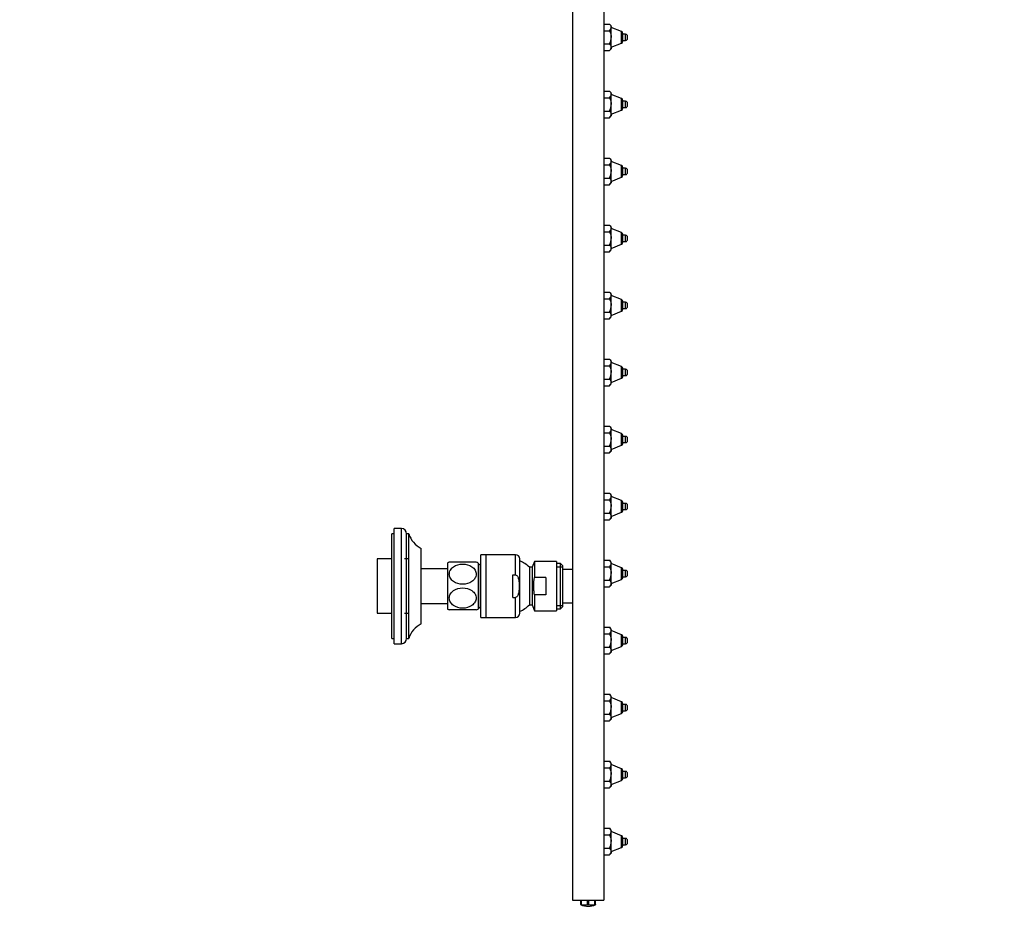
# Model space of a CAD drawing. Units: millimetres. Extents: x 0 to 1008, y 0 to 1573.
# Drawn here: x 538 to 1008, y 704 to 1131 of the extents above; entities that cross this region are included whole.
import ezdxf
from ezdxf import colors
from ezdxf.entities.mleader import LeaderData, LeaderLine
from ezdxf.math import Vec2, Vec3

# ---------------------------------------------------------------- set-up
doc = ezdxf.new("R2010")
doc.units = ezdxf.units.MM
doc.layers.add('DV5_Défaut', color=7, linetype='Continuous')
doc.layers.add('Défaut', color=7, linetype='Continuous')

# ---------------------------------------------------------------- blocks, each defined once
blk = doc.blocks.new('_DOT')
at = {"color": 0}
blk.add_line((0, 0), (-1, 0), dxfattribs=at)
at = {"color": 0, "const_width": 0.333}
blk.add_lwpolyline([(-0.1665, 0, 1), (0.1665, 0, 1)], format="xyb", close=True, dxfattribs=at)
blk = doc.blocks.new('SE4')
at = {"layer": 'DV5_Défaut', "color": 7, "linetype": 'Continuous'}
for p, q in [((801.76, 1310.73), (801.76, 710.73)), ((816.76, 1310.73), (816.76, 710.73)), ((816.76, 1129.08), (819.41, 1129.08)), ((820.26, 1128.23), (819.41, 1129.08)), ((820.26, 1127.5), (820.26, 1128.23)), ((816.76, 1125.91), (819.41, 1125.91)), ((820.26, 1122.73), (820.26, 1127.5)), ((825.14, 1125.52), (820.26, 1127.49)), ((825.14, 1119.95), (825.14, 1125.52)), ((825.76, 1120.88), (825.76, 1124.59)), ((827.09, 1124.23), (825.76, 1124.23)), ((827.09, 1121.23), (827.09, 1124.23)), ((816.76, 1119.56), (819.41, 1119.56)), ((820.26, 1117.97), (820.26, 1122.73)), ((820.26, 1117.98), (825.14, 1119.95)), ((825.76, 1121.23), (827.09, 1121.23)), ((828.06, 1122.21), (828.06, 1123.26)), ((816.76, 1116.38), (819.41, 1116.38)), ((819.41, 1116.38), (820.26, 1117.23)), ((820.26, 1117.97), (820.26, 1117.23)), ((816.76, 1097.08), (819.41, 1097.08)), ((820.26, 1096.23), (819.41, 1097.08)), ((820.26, 1095.5), (820.26, 1096.23)), ((820.26, 1090.73), (820.26, 1095.5)), ((825.14, 1093.52), (820.26, 1095.49)), ((816.76, 1093.91), (819.41, 1093.91)), ((820.26, 1085.97), (820.26, 1090.73)), ((825.14, 1087.95), (825.14, 1093.52)), ((825.76, 1088.88), (825.76, 1092.59)), ((827.09, 1092.23), (825.76, 1092.23)), ((827.09, 1089.23), (827.09, 1092.23)), ((828.06, 1090.21), (828.06, 1091.26)), ((816.76, 1087.56), (819.41, 1087.56)), ((820.26, 1085.98), (825.14, 1087.95)), ((820.26, 1085.97), (820.26, 1085.23)), ((825.76, 1089.23), (827.09, 1089.23)), ((816.76, 1084.38), (819.41, 1084.38)), ((819.41, 1084.38), (820.26, 1085.23)), ((816.76, 1065.08), (819.41, 1065.08)), ((820.26, 1064.23), (819.41, 1065.08)), ((820.26, 1063.5), (820.26, 1064.23)), ((820.26, 1058.73), (820.26, 1063.5)), ((825.14, 1061.52), (820.26, 1063.49)), ((816.76, 1061.91), (819.41, 1061.91)), ((820.26, 1053.97), (820.26, 1058.73)), ((825.14, 1055.95), (825.14, 1061.52)), ((825.76, 1056.88), (825.76, 1060.59)), ((827.09, 1060.23), (825.76, 1060.23)), ((827.09, 1057.23), (827.09, 1060.23)), ((828.06, 1058.21), (828.06, 1059.26)), ((816.76, 1055.56), (819.41, 1055.56)), ((819.41, 1052.38), (820.26, 1053.23)), ((820.26, 1053.98), (825.14, 1055.95)), ((820.26, 1053.97), (820.26, 1053.23)), ((825.76, 1057.23), (827.09, 1057.23)), ((816.76, 1052.38), (819.41, 1052.38)), ((816.76, 1033.08), (819.41, 1033.08)), ((816.76, 1029.91), (819.41, 1029.91)), ((820.26, 1032.23), (819.41, 1033.08)), ((820.26, 1031.5), (820.26, 1032.23)), ((820.26, 1026.73), (820.26, 1031.5)), ((825.14, 1029.52), (820.26, 1031.49)), ((825.14, 1023.95), (825.14, 1029.52)), ((820.26, 1021.97), (820.26, 1026.73)), ((825.76, 1024.88), (825.76, 1028.59)), ((827.09, 1028.23), (825.76, 1028.23)), ((825.76, 1025.23), (827.09, 1025.23)), ((827.09, 1025.23), (827.09, 1028.23)), ((828.06, 1026.21), (828.06, 1027.26)), ((816.76, 1023.56), (819.41, 1023.56)), ((816.76, 1020.38), (819.41, 1020.38)), ((819.41, 1020.38), (820.26, 1021.23)), ((820.26, 1021.98), (825.14, 1023.95)), ((820.26, 1021.23), (820.26, 1021.97)), ((816.76, 1001.08), (819.41, 1001.08)), ((816.76, 997.91), (819.41, 997.91)), ((820.26, 1000.23), (819.41, 1001.08)), ((820.26, 999.5), (820.26, 1000.23)), ((820.26, 994.73), (820.26, 999.5)), ((825.14, 997.52), (820.26, 999.49)), ((825.14, 991.95), (825.14, 997.52)), ((825.76, 992.88), (825.76, 996.59)), ((820.26, 989.97), (820.26, 994.73)), ((820.26, 989.98), (825.14, 991.95)), ((827.09, 996.23), (825.76, 996.23)), ((825.76, 993.23), (827.09, 993.23)), ((827.09, 993.23), (827.09, 996.23)), ((828.06, 994.21), (828.06, 995.26)), ((816.76, 991.56), (819.41, 991.56)), ((816.76, 988.38), (819.41, 988.38)), ((819.41, 988.38), (820.26, 989.23)), ((820.26, 989.23), (820.26, 989.97)), ((816.76, 969.08), (819.41, 969.08)), ((820.26, 968.23), (819.41, 969.08)), ((820.26, 967.5), (820.26, 968.23)), ((816.76, 965.91), (819.41, 965.91)), ((820.26, 962.73), (820.26, 967.5)), ((825.14, 965.52), (820.26, 967.49)), ((825.14, 959.95), (825.14, 965.52)), ((825.76, 960.88), (825.76, 964.59)), ((827.09, 964.23), (825.76, 964.23)), ((827.09, 961.23), (827.09, 964.23)), ((816.76, 959.56), (819.41, 959.56)), ((820.26, 957.97), (820.26, 962.73)), ((820.26, 957.98), (825.14, 959.95)), ((825.76, 961.23), (827.09, 961.23)), ((828.06, 962.21), (828.06, 963.26)), ((816.76, 956.38), (819.41, 956.38)), ((819.41, 956.38), (820.26, 957.23)), ((820.26, 957.23), (820.26, 957.97)), ((816.76, 937.08), (819.41, 937.08)), ((820.26, 936.23), (819.41, 937.08)), ((820.26, 935.5), (820.26, 936.23)), ((820.26, 930.73), (820.26, 935.5)), ((825.14, 933.52), (820.26, 935.49)), ((816.76, 933.91), (819.41, 933.91)), ((820.26, 925.97), (820.26, 930.73)), ((825.14, 927.95), (825.14, 933.52)), ((825.76, 928.88), (825.76, 932.59)), ((827.09, 932.23), (825.76, 932.23)), ((827.09, 929.23), (827.09, 932.23)), ((828.06, 930.21), (828.06, 931.26)), ((816.76, 927.56), (819.41, 927.56)), ((820.26, 925.98), (825.14, 927.95)), ((820.26, 925.97), (820.26, 925.23)), ((825.76, 929.23), (827.09, 929.23)), ((816.76, 924.38), (819.41, 924.38)), ((819.41, 924.38), (820.26, 925.23)), ((816.76, 905.08), (819.41, 905.08)), ((820.26, 904.23), (819.41, 905.08)), ((820.26, 903.5), (820.26, 904.23)), ((820.26, 898.73), (820.26, 903.5)), ((825.14, 901.52), (820.26, 903.49)), ((816.76, 901.91), (819.41, 901.91)), ((820.26, 893.97), (820.26, 898.73)), ((825.14, 895.95), (825.14, 901.52)), ((825.76, 896.88), (825.76, 900.59)), ((827.09, 900.23), (825.76, 900.23)), ((827.09, 897.23), (827.09, 900.23)), ((828.06, 898.21), (828.06, 899.26)), ((816.76, 895.56), (819.41, 895.56)), ((819.41, 892.38), (820.26, 893.23)), ((820.26, 893.98), (825.14, 895.95)), ((820.26, 893.97), (820.26, 893.23)), ((825.76, 897.23), (827.09, 897.23)), ((816.76, 892.38), (819.41, 892.38)), ((715.56, 835.73), (715.56, 885.73)), ((716.56, 885.73), (715.56, 885.73)), ((716.56, 833.23), (716.56, 888.23)), ((720.06, 888.23), (716.56, 888.23)), ((720.06, 833.23), (720.06, 888.23)), ((722.56, 835.73), (722.56, 885.73)), ((723.56, 885.73), (722.56, 885.73)), ((723.56, 835.73), (723.56, 885.73)), ((729.56, 842.73), (729.56, 878.73)), ((758.06, 845.73), (758.06, 875.73)), ((760.56, 875.73), (758.06, 875.73)), ((760.56, 845.73), (760.56, 875.73)), ((760.56, 845.73), (760.56, 875.73)), ((774.56, 875.73), (760.56, 875.73)), ((774.56, 866.12), (774.56, 875.73)), ((708.56, 873.73), (708.56, 847.73)), ((715.56, 873.73), (708.56, 873.73)), ((723.56, 873.73), (721.56, 873.73)), ((742.06, 871.73), (742.06, 849.73)), ((755.79, 872.13), (742.94, 872.13)), ((756.66, 871.73), (756.66, 849.73)), ((757.06, 871.23), (756.66, 871.23)), ((757.06, 870.05), (756.66, 870.05)), ((757.06, 850.23), (757.06, 871.23)), ((776.56, 847.73), (776.56, 873.73)), ((781.17, 869.73), (781.17, 851.73)), ((782.56, 869.73), (781.17, 869.73)), ((783.56, 872.48), (782.56, 869.73)), ((782.56, 869.73), (782.56, 851.73)), ((783.56, 872.48), (783.56, 864.86)), ((794.06, 872.48), (783.56, 872.48)), ((794.06, 872.48), (794.06, 848.98)), ((796.06, 871.58), (794.06, 871.58)), ((794.06, 870), (797.06, 870)), ((796.06, 849.88), (796.06, 871.58)), ((797.06, 870.58), (796.06, 871.58)), ((797.06, 870.58), (797.06, 850.88)), ((816.76, 873.08), (819.41, 873.08)), ((816.76, 869.91), (819.41, 869.91)), ((820.26, 872.23), (819.41, 873.08)), ((820.26, 871.5), (820.26, 872.23)), ((820.26, 866.73), (820.26, 871.5)), ((825.14, 869.52), (820.26, 871.49)), ((742.06, 868.98), (729.56, 868.98)), ((773.33, 855.35), (773.33, 866.12)), ((773.33, 866.12), (774.56, 866.12)), ((789.06, 864.86), (783.56, 864.86)), ((789.06, 864.86), (789.06, 856.6)), ((801.76, 868.73), (797.06, 868.73)), ((820.26, 861.97), (820.26, 866.73)), ((825.14, 863.95), (825.14, 869.52)), ((825.76, 864.88), (825.76, 868.59)), ((827.09, 868.23), (825.76, 868.23)), ((825.76, 865.23), (827.09, 865.23)), ((827.09, 865.23), (827.09, 868.23)), ((828.06, 866.21), (828.06, 867.26)), ((816.76, 863.56), (819.41, 863.56)), ((816.76, 860.38), (819.41, 860.38)), ((819.41, 860.38), (820.26, 861.23)), ((820.26, 861.98), (825.14, 863.95)), ((820.26, 861.97), (820.26, 861.23)), ((783.56, 856.6), (783.56, 848.98)), ((789.06, 856.6), (783.56, 856.6)), ((729.56, 852.48), (742.06, 852.48)), ((757.06, 851.42), (756.66, 851.42)), ((773.33, 855.35), (774.56, 855.35)), ((774.56, 845.73), (774.56, 855.35)), ((781.17, 851.73), (782.56, 851.73)), ((782.56, 851.73), (783.56, 848.98)), ((794.06, 851.47), (797.06, 851.47)), ((796.06, 849.88), (797.06, 850.88)), ((797.06, 852.73), (801.76, 852.73)), ((708.56, 847.73), (715.56, 847.73)), ((721.56, 847.73), (723.56, 847.73)), ((755.79, 849.33), (742.94, 849.33)), ((756.66, 850.23), (757.06, 850.23)), ((783.56, 848.98), (794.06, 848.98)), ((794.06, 849.88), (796.06, 849.88)), ((758.06, 845.73), (760.56, 845.73)), ((760.56, 845.73), (774.56, 845.73)), ((816.76, 841.08), (819.41, 841.08)), ((816.76, 837.91), (819.41, 837.91)), ((820.26, 840.23), (819.41, 841.08)), ((820.26, 839.5), (820.26, 840.23)), ((820.26, 834.73), (820.26, 839.5)), ((825.14, 837.52), (820.26, 839.49)), ((825.14, 831.95), (825.14, 837.52)), ((715.56, 835.73), (716.56, 835.73)), ((716.56, 833.23), (720.06, 833.23)), ((722.56, 835.73), (723.56, 835.73)), ((820.26, 829.97), (820.26, 834.73)), ((820.26, 829.98), (825.14, 831.95)), ((825.76, 832.88), (825.76, 836.59)), ((827.09, 836.23), (825.76, 836.23)), ((825.76, 833.23), (827.09, 833.23)), ((827.09, 833.23), (827.09, 836.23)), ((828.06, 834.21), (828.06, 835.26)), ((816.76, 831.56), (819.41, 831.56)), ((816.76, 828.38), (819.41, 828.38)), ((819.41, 828.38), (820.26, 829.23)), ((820.26, 829.97), (820.26, 829.23)), ((816.76, 809.08), (819.41, 809.08)), ((820.26, 808.23), (819.41, 809.08)), ((816.76, 805.91), (819.41, 805.91)), ((820.26, 807.5), (820.26, 808.23)), ((820.26, 802.73), (820.26, 807.5)), ((825.14, 805.52), (820.26, 807.49)), ((825.14, 799.95), (825.14, 805.52)), ((825.76, 800.88), (825.76, 804.59)), ((827.09, 804.23), (825.76, 804.23)), ((827.09, 801.23), (827.09, 804.23)), ((816.76, 799.56), (819.41, 799.56)), ((820.26, 797.97), (820.26, 802.73)), ((820.26, 797.98), (825.14, 799.95)), ((825.76, 801.23), (827.09, 801.23)), ((828.06, 802.21), (828.06, 803.26)), ((816.76, 796.38), (819.41, 796.38)), ((819.41, 796.38), (820.26, 797.23)), ((820.26, 797.97), (820.26, 797.23)), ((816.76, 777.08), (819.41, 777.08)), ((820.26, 776.23), (819.41, 777.08)), ((820.26, 775.5), (820.26, 776.23)), ((816.76, 773.91), (819.41, 773.91)), ((820.26, 770.73), (820.26, 775.5)), ((825.14, 773.52), (820.26, 775.49)), ((825.14, 767.95), (825.14, 773.52)), ((825.76, 768.88), (825.76, 772.59)), ((827.09, 772.23), (825.76, 772.23)), ((827.09, 769.23), (827.09, 772.23)), ((828.06, 770.21), (828.06, 771.26)), ((816.76, 767.56), (819.41, 767.56)), ((820.26, 765.97), (820.26, 770.73)), ((820.26, 765.98), (825.14, 767.95)), ((825.76, 769.23), (827.09, 769.23)), ((816.76, 764.38), (819.41, 764.38)), ((819.41, 764.38), (820.26, 765.23)), ((820.26, 765.97), (820.26, 765.23)), ((816.76, 745.08), (819.41, 745.08)), ((820.26, 744.23), (819.41, 745.08)), ((820.26, 743.5), (820.26, 744.23)), ((820.26, 738.73), (820.26, 743.5)), ((825.14, 741.52), (820.26, 743.49)), ((816.76, 741.91), (819.41, 741.91)), ((820.26, 733.97), (820.26, 738.73)), ((825.14, 735.95), (825.14, 741.52)), ((825.76, 736.88), (825.76, 740.59)), ((827.09, 740.23), (825.76, 740.23)), ((827.09, 737.23), (827.09, 740.23)), ((828.06, 738.21), (828.06, 739.26)), ((816.76, 735.56), (819.41, 735.56)), ((819.41, 732.38), (820.26, 733.23)), ((820.26, 733.98), (825.14, 735.95)), ((820.26, 733.97), (820.26, 733.23)), ((825.76, 737.23), (827.09, 737.23)), ((816.76, 732.38), (819.41, 732.38)), ((801.76, 710.73), (816.76, 710.73)), ((805.76, 708.73), (805.76, 710.73)), ((806.02, 708.73), (806.02, 710.73)), ((809, 708.73), (809, 710.73)), ((809.52, 708.73), (809.52, 710.73)), ((812.5, 708.73), (812.5, 710.73)), ((812.76, 708.73), (812.76, 710.73)), ((805.76, 708.73), (805.76, 708.57)), ((805.76, 708.73), (806.02, 708.73)), ((809, 708.73), (809.52, 708.73)), ((812.5, 708.73), (812.76, 708.73)), ((812.76, 708.73), (812.76, 708.57))]:
    blk.add_line(p, q, dxfattribs=at)
for centre, radius, start, end in [((824.76, 1124.59), 1, 0, 68), ((827.09, 1123.26), 0.973, 0, 90), ((824.76, 1120.88), 1, 292, 0), ((827.09, 1122.21), 0.973, 270, 0), ((824.76, 1092.59), 1, 0, 68), ((827.09, 1091.26), 0.973, 0, 90), ((824.76, 1088.88), 1, 292, 0), ((827.09, 1090.21), 0.973, 270, 0), ((824.76, 1060.59), 1, 0, 68), ((827.09, 1059.26), 0.973, 0, 90), ((827.09, 1058.21), 0.973, 270, 0), ((824.76, 1056.88), 1, 292, 0), ((824.76, 1028.59), 1, 0, 68), ((824.76, 1024.88), 1, 292, 0), ((827.09, 1027.26), 0.973, 0, 90), ((827.09, 1026.21), 0.973, 270, 0), ((824.76, 996.59), 1, 0, 68), ((824.76, 992.88), 1, 292, 0), ((827.09, 995.26), 0.973, 0, 90), ((827.09, 994.21), 0.973, 270, 0), ((824.76, 964.59), 1, 0, 68), ((827.09, 963.26), 0.973, 0, 90), ((824.76, 960.88), 1, 292, 0), ((827.09, 962.21), 0.973, 270, 0), ((824.76, 932.59), 1, 0, 68), ((827.09, 931.26), 0.973, 0, 90), ((824.76, 928.88), 1, 292, 0), ((827.09, 930.21), 0.973, 270, 0), ((824.76, 900.59), 1, 0, 68), ((827.09, 899.26), 0.973, 0, 90), ((827.09, 898.21), 0.973, 270, 0), ((824.76, 896.88), 1, 292, 0), ((720.06, 885.73), 2.5, 0, 90), ((734.97, 889.44), 12, 198.0105, 243.1921), ((774.56, 873.73), 2, 0, 90), ((749.36, 856.91), 16.52, 112.8681, 116.2184), ((749.36, 856.91), 16.52, 63.7816, 67.1888), ((757.17, 870.21), 0.89, 0, 97.0997), ((772.06, 860.82), 12.75, 44.3826, 69.3327), ((824.76, 868.59), 1, 0, 68), ((824.76, 864.88), 1, 292, 0), ((827.09, 867.26), 0.973, 0, 90), ((827.09, 866.21), 0.973, 270, 0), ((757.17, 851.26), 0.89, 262.9003, 0), ((772.06, 860.65), 12.75, 290.6673, 315.6174), ((749.36, 864.56), 16.52, 243.7816, 247.1297), ((749.36, 864.56), 16.52, 292.8107, 296.2184), ((774.56, 847.73), 2, 270, 0), ((734.97, 832.02), 12, 116.8079, 161.9895), ((824.76, 836.59), 1, 0, 68), ((720.06, 835.73), 2.5, 270, 0), ((824.76, 832.88), 1, 292, 0), ((827.09, 835.26), 0.973, 0, 90), ((827.09, 834.21), 0.973, 270, 0), ((824.76, 804.59), 1, 0, 68), ((827.09, 803.26), 0.973, 0, 90), ((824.76, 800.88), 1, 292, 0), ((827.09, 802.21), 0.973, 270, 0), ((824.76, 772.59), 1, 0, 68), ((827.09, 771.26), 0.973, 0, 90), ((824.76, 768.88), 1, 292, 0), ((827.09, 770.21), 0.973, 270, 0), ((824.76, 740.59), 1, 0, 68), ((827.09, 739.26), 0.973, 0, 90), ((827.09, 738.21), 0.973, 270, 0), ((824.76, 736.88), 1, 292, 0), ((809.26, 717.84), 9.91, 249.31, 290.69)]:
    blk.add_arc(centre, radius, start, end, dxfattribs=at)
for centre in [(807.51, 717.84), (811.01, 717.84)]:
    blk.add_ellipse(centre, major_axis=(0, 9.27), ratio=0.866025, start_param=2.954861, end_param=3.328324, dxfattribs=at)
for points, knots in [([(819.41, 1129.08), (819.66, 1128.84), (819.87, 1128.58), (820.1, 1128.19), (820.16, 1128.05), (820.24, 1127.78), (820.26, 1127.64), (820.26, 1127.5)], [0, 0, 0, 0, 0.5, 0.5, 0.75, 0.75, 1, 1, 1, 1]), ([(819.41, 1125.91), (819.66, 1126.16), (819.87, 1126.41), (820.1, 1126.81), (820.16, 1126.94), (820.24, 1127.22), (820.26, 1127.36), (820.26, 1127.5)], [0, 0, 0, 0, 0.5, 0.5, 0.75, 0.75, 1, 1, 1, 1]), ([(819.41, 1125.91), (819.53, 1125.66), (819.65, 1125.41), (819.85, 1124.9), (819.95, 1124.64), (820.1, 1124.11), (820.16, 1123.84), (820.24, 1123.29), (820.26, 1123.01), (820.26, 1122.73)], [0, 0, 0, 0, 0.25, 0.25, 0.5, 0.5, 0.75, 0.75, 1, 1, 1, 1]), ([(819.41, 1119.56), (819.66, 1120.05), (819.87, 1120.56), (820.1, 1121.36), (820.16, 1121.63), (820.24, 1122.18), (820.26, 1122.46), (820.26, 1122.73)], [0, 0, 0, 0, 0.5, 0.5, 0.75, 0.75, 1, 1, 1, 1]), ([(819.41, 1119.56), (819.66, 1119.31), (819.87, 1119.06), (820.1, 1118.66), (820.16, 1118.53), (820.24, 1118.25), (820.26, 1118.11), (820.26, 1117.97)], [0, 0, 0, 0, 0.5, 0.5, 0.75, 0.75, 1, 1, 1, 1]), ([(819.41, 1116.38), (819.66, 1116.63), (819.87, 1116.88), (820.1, 1117.28), (820.16, 1117.42), (820.24, 1117.69), (820.26, 1117.83), (820.26, 1117.97)], [0, 0, 0, 0, 0.5, 0.5, 0.75, 0.75, 1, 1, 1, 1]), ([(819.41, 1097.08), (819.66, 1096.84), (819.87, 1096.58), (820.1, 1096.19), (820.16, 1096.05), (820.24, 1095.78), (820.26, 1095.64), (820.26, 1095.5)], [0, 0, 0, 0, 0.5, 0.5, 0.75, 0.75, 1, 1, 1, 1]), ([(819.41, 1093.91), (819.66, 1094.16), (819.87, 1094.41), (820.1, 1094.81), (820.16, 1094.94), (820.24, 1095.22), (820.26, 1095.36), (820.26, 1095.5)], [0, 0, 0, 0, 0.5, 0.5, 0.75, 0.75, 1, 1, 1, 1]), ([(819.41, 1093.91), (819.53, 1093.66), (819.65, 1093.41), (819.85, 1092.9), (819.95, 1092.64), (820.1, 1092.11), (820.16, 1091.84), (820.24, 1091.29), (820.26, 1091.01), (820.26, 1090.73)], [0, 0, 0, 0, 0.25, 0.25, 0.5, 0.5, 0.75, 0.75, 1, 1, 1, 1]), ([(819.41, 1087.56), (819.66, 1088.05), (819.87, 1088.56), (820.1, 1089.36), (820.16, 1089.63), (820.24, 1090.18), (820.26, 1090.46), (820.26, 1090.73)], [0, 0, 0, 0, 0.5, 0.5, 0.75, 0.75, 1, 1, 1, 1]), ([(819.41, 1087.56), (819.66, 1087.31), (819.87, 1087.06), (820.1, 1086.66), (820.16, 1086.53), (820.24, 1086.25), (820.26, 1086.11), (820.26, 1085.97)], [0, 0, 0, 0, 0.5, 0.5, 0.75, 0.75, 1, 1, 1, 1]), ([(819.41, 1084.38), (819.66, 1084.63), (819.87, 1084.88), (820.1, 1085.28), (820.16, 1085.42), (820.24, 1085.69), (820.26, 1085.83), (820.26, 1085.97)], [0, 0, 0, 0, 0.5, 0.5, 0.75, 0.75, 1, 1, 1, 1]), ([(819.41, 1065.08), (819.66, 1064.84), (819.87, 1064.58), (820.1, 1064.19), (820.16, 1064.05), (820.24, 1063.78), (820.26, 1063.64), (820.26, 1063.5)], [0, 0, 0, 0, 0.5, 0.5, 0.75, 0.75, 1, 1, 1, 1]), ([(819.41, 1061.91), (819.66, 1062.16), (819.87, 1062.41), (820.1, 1062.81), (820.16, 1062.94), (820.24, 1063.22), (820.26, 1063.36), (820.26, 1063.5)], [0, 0, 0, 0, 0.5, 0.5, 0.75, 0.75, 1, 1, 1, 1]), ([(819.41, 1061.91), (819.53, 1061.66), (819.65, 1061.41), (819.85, 1060.9), (819.95, 1060.64), (820.1, 1060.11), (820.16, 1059.84), (820.24, 1059.29), (820.26, 1059.01), (820.26, 1058.73)], [0, 0, 0, 0, 0.25, 0.25, 0.5, 0.5, 0.75, 0.75, 1, 1, 1, 1]), ([(819.41, 1055.56), (819.66, 1056.05), (819.87, 1056.56), (820.1, 1057.36), (820.16, 1057.63), (820.24, 1058.18), (820.26, 1058.46), (820.26, 1058.73)], [0, 0, 0, 0, 0.5, 0.5, 0.75, 0.75, 1, 1, 1, 1]), ([(819.41, 1055.56), (819.66, 1055.31), (819.87, 1055.06), (820.1, 1054.66), (820.16, 1054.53), (820.24, 1054.25), (820.26, 1054.11), (820.26, 1053.97)], [0, 0, 0, 0, 0.5, 0.5, 0.75, 0.75, 1, 1, 1, 1]), ([(819.41, 1052.38), (819.66, 1052.63), (819.87, 1052.88), (820.1, 1053.28), (820.16, 1053.42), (820.24, 1053.69), (820.26, 1053.83), (820.26, 1053.97)], [0, 0, 0, 0, 0.5, 0.5, 0.75, 0.75, 1, 1, 1, 1]), ([(819.41, 1033.08), (819.66, 1032.84), (819.87, 1032.58), (820.1, 1032.19), (820.16, 1032.05), (820.24, 1031.78), (820.26, 1031.64), (820.26, 1031.5)], [0, 0, 0, 0, 0.5, 0.5, 0.75, 0.75, 1, 1, 1, 1]), ([(819.41, 1029.91), (819.66, 1030.16), (819.87, 1030.41), (820.1, 1030.81), (820.16, 1030.94), (820.24, 1031.22), (820.26, 1031.36), (820.26, 1031.5)], [0, 0, 0, 0, 0.5, 0.5, 0.75, 0.75, 1, 1, 1, 1]), ([(819.41, 1029.91), (819.53, 1029.66), (819.65, 1029.41), (819.85, 1028.9), (819.95, 1028.64), (820.1, 1028.11), (820.16, 1027.84), (820.24, 1027.29), (820.26, 1027.01), (820.26, 1026.73)], [0, 0, 0, 0, 0.25, 0.25, 0.5, 0.5, 0.75, 0.75, 1, 1, 1, 1]), ([(819.41, 1023.56), (819.66, 1024.05), (819.87, 1024.56), (820.1, 1025.36), (820.16, 1025.63), (820.24, 1026.18), (820.26, 1026.46), (820.26, 1026.73)], [0, 0, 0, 0, 0.5, 0.5, 0.75, 0.75, 1, 1, 1, 1]), ([(819.41, 1023.56), (819.66, 1023.31), (819.87, 1023.06), (820.1, 1022.66), (820.16, 1022.53), (820.24, 1022.25), (820.26, 1022.11), (820.26, 1021.97)], [0, 0, 0, 0, 0.5, 0.5, 0.75, 0.75, 1, 1, 1, 1]), ([(819.41, 1020.38), (819.66, 1020.63), (819.87, 1020.88), (820.1, 1021.28), (820.16, 1021.42), (820.24, 1021.69), (820.26, 1021.83), (820.26, 1021.97)], [0, 0, 0, 0, 0.5, 0.5, 0.75, 0.75, 1, 1, 1, 1]), ([(819.41, 1001.08), (819.66, 1000.84), (819.87, 1000.58), (820.1, 1000.19), (820.16, 1000.05), (820.24, 999.78), (820.26, 999.64), (820.26, 999.5)], [0, 0, 0, 0, 0.5, 0.5, 0.75, 0.75, 1, 1, 1, 1]), ([(819.41, 997.91), (819.66, 998.16), (819.87, 998.41), (820.1, 998.81), (820.16, 998.94), (820.24, 999.22), (820.26, 999.36), (820.26, 999.5)], [0, 0, 0, 0, 0.5, 0.5, 0.75, 0.75, 1, 1, 1, 1]), ([(819.41, 997.91), (819.53, 997.66), (819.65, 997.41), (819.85, 996.9), (819.95, 996.64), (820.1, 996.11), (820.16, 995.84), (820.24, 995.29), (820.26, 995.01), (820.26, 994.73)], [0, 0, 0, 0, 0.25, 0.25, 0.5, 0.5, 0.75, 0.75, 1, 1, 1, 1]), ([(819.41, 991.56), (819.66, 992.05), (819.87, 992.56), (820.1, 993.36), (820.16, 993.63), (820.24, 994.18), (820.26, 994.46), (820.26, 994.73)], [0, 0, 0, 0, 0.5, 0.5, 0.75, 0.75, 1, 1, 1, 1]), ([(819.41, 991.56), (819.66, 991.31), (819.87, 991.06), (820.1, 990.66), (820.16, 990.53), (820.24, 990.25), (820.26, 990.11), (820.26, 989.97)], [0, 0, 0, 0, 0.5, 0.5, 0.75, 0.75, 1, 1, 1, 1]), ([(819.41, 988.38), (819.66, 988.63), (819.87, 988.88), (820.1, 989.28), (820.16, 989.42), (820.24, 989.69), (820.26, 989.83), (820.26, 989.97)], [0, 0, 0, 0, 0.5, 0.5, 0.75, 0.75, 1, 1, 1, 1]), ([(819.41, 969.08), (819.66, 968.84), (819.87, 968.58), (820.1, 968.19), (820.16, 968.05), (820.24, 967.78), (820.26, 967.64), (820.26, 967.5)], [0, 0, 0, 0, 0.5, 0.5, 0.75, 0.75, 1, 1, 1, 1]), ([(819.41, 965.91), (819.66, 966.16), (819.87, 966.41), (820.1, 966.81), (820.16, 966.94), (820.24, 967.22), (820.26, 967.36), (820.26, 967.5)], [0, 0, 0, 0, 0.5, 0.5, 0.75, 0.75, 1, 1, 1, 1]), ([(819.41, 965.91), (819.53, 965.66), (819.65, 965.41), (819.85, 964.9), (819.95, 964.64), (820.1, 964.11), (820.16, 963.84), (820.24, 963.29), (820.26, 963.01), (820.26, 962.73)], [0, 0, 0, 0, 0.25, 0.25, 0.5, 0.5, 0.75, 0.75, 1, 1, 1, 1]), ([(819.41, 959.56), (819.66, 960.05), (819.87, 960.56), (820.1, 961.36), (820.16, 961.63), (820.24, 962.18), (820.26, 962.46), (820.26, 962.73)], [0, 0, 0, 0, 0.5, 0.5, 0.75, 0.75, 1, 1, 1, 1]), ([(819.41, 959.56), (819.66, 959.31), (819.87, 959.06), (820.1, 958.66), (820.16, 958.53), (820.24, 958.25), (820.26, 958.11), (820.26, 957.97)], [0, 0, 0, 0, 0.5, 0.5, 0.75, 0.75, 1, 1, 1, 1]), ([(819.41, 956.38), (819.66, 956.63), (819.87, 956.88), (820.1, 957.28), (820.16, 957.42), (820.24, 957.69), (820.26, 957.83), (820.26, 957.97)], [0, 0, 0, 0, 0.5, 0.5, 0.75, 0.75, 1, 1, 1, 1]), ([(819.41, 937.08), (819.66, 936.84), (819.87, 936.58), (820.1, 936.19), (820.16, 936.05), (820.24, 935.78), (820.26, 935.64), (820.26, 935.5)], [0, 0, 0, 0, 0.5, 0.5, 0.75, 0.75, 1, 1, 1, 1]), ([(819.41, 933.91), (819.66, 934.16), (819.87, 934.41), (820.1, 934.81), (820.16, 934.94), (820.24, 935.22), (820.26, 935.36), (820.26, 935.5)], [0, 0, 0, 0, 0.5, 0.5, 0.75, 0.75, 1, 1, 1, 1]), ([(819.41, 933.91), (819.53, 933.66), (819.65, 933.41), (819.85, 932.9), (819.95, 932.64), (820.1, 932.11), (820.16, 931.84), (820.24, 931.29), (820.26, 931.01), (820.26, 930.73)], [0, 0, 0, 0, 0.25, 0.25, 0.5, 0.5, 0.75, 0.75, 1, 1, 1, 1]), ([(819.41, 927.56), (819.66, 928.05), (819.87, 928.56), (820.1, 929.36), (820.16, 929.63), (820.24, 930.18), (820.26, 930.46), (820.26, 930.73)], [0, 0, 0, 0, 0.5, 0.5, 0.75, 0.75, 1, 1, 1, 1]), ([(819.41, 927.56), (819.66, 927.31), (819.87, 927.06), (820.1, 926.66), (820.16, 926.53), (820.24, 926.25), (820.26, 926.11), (820.26, 925.97)], [0, 0, 0, 0, 0.5, 0.5, 0.75, 0.75, 1, 1, 1, 1]), ([(819.41, 924.38), (819.66, 924.63), (819.87, 924.88), (820.1, 925.28), (820.16, 925.42), (820.24, 925.69), (820.26, 925.83), (820.26, 925.97)], [0, 0, 0, 0, 0.5, 0.5, 0.75, 0.75, 1, 1, 1, 1]), ([(819.41, 905.08), (819.66, 904.84), (819.87, 904.58), (820.1, 904.19), (820.16, 904.05), (820.24, 903.78), (820.26, 903.64), (820.26, 903.5)], [0, 0, 0, 0, 0.5, 0.5, 0.75, 0.75, 1, 1, 1, 1]), ([(819.41, 901.91), (819.66, 902.16), (819.87, 902.41), (820.1, 902.81), (820.16, 902.94), (820.24, 903.22), (820.26, 903.36), (820.26, 903.5)], [0, 0, 0, 0, 0.5, 0.5, 0.75, 0.75, 1, 1, 1, 1]), ([(819.41, 901.91), (819.53, 901.66), (819.65, 901.41), (819.85, 900.9), (819.95, 900.64), (820.1, 900.11), (820.16, 899.84), (820.24, 899.29), (820.26, 899.01), (820.26, 898.73)], [0, 0, 0, 0, 0.25, 0.25, 0.5, 0.5, 0.75, 0.75, 1, 1, 1, 1]), ([(819.41, 895.56), (819.66, 896.05), (819.87, 896.56), (820.1, 897.36), (820.16, 897.63), (820.24, 898.18), (820.26, 898.46), (820.26, 898.73)], [0, 0, 0, 0, 0.5, 0.5, 0.75, 0.75, 1, 1, 1, 1]), ([(819.41, 895.56), (819.66, 895.31), (819.87, 895.06), (820.1, 894.66), (820.16, 894.53), (820.24, 894.25), (820.26, 894.11), (820.26, 893.97)], [0, 0, 0, 0, 0.5, 0.5, 0.75, 0.75, 1, 1, 1, 1]), ([(819.41, 892.38), (819.66, 892.63), (819.87, 892.88), (820.1, 893.28), (820.16, 893.42), (820.24, 893.69), (820.26, 893.83), (820.26, 893.97)], [0, 0, 0, 0, 0.5, 0.5, 0.75, 0.75, 1, 1, 1, 1]), ([(749.36, 871.28), (747.78, 871.28), (746.21, 870.83), (744.38, 869.54), (743.86, 869.02), (743.14, 867.81), (742.94, 867.13), (742.93, 865.77), (743.13, 865.09), (743.85, 863.87), (744.36, 863.34), (746.19, 862.04), (747.78, 861.59), (750.91, 861.58), (752.51, 862.03), (754.33, 863.31), (754.85, 863.84), (755.57, 865.04), (755.78, 865.72), (755.79, 867.09), (755.6, 867.77), (754.88, 868.99), (754.36, 869.53), (752.53, 870.83), (750.94, 871.28), (749.36, 871.28)], [0, 0, 0, 0, 0.125, 0.125, 0.1875, 0.1875, 0.25, 0.25, 0.3125, 0.3125, 0.375, 0.375, 0.5, 0.5, 0.625, 0.625, 0.6875, 0.6875, 0.75, 0.75, 0.8125, 0.8125, 0.875, 0.875, 1, 1, 1, 1]), ([(819.41, 873.08), (819.66, 872.84), (819.87, 872.58), (820.1, 872.19), (820.16, 872.05), (820.24, 871.78), (820.26, 871.64), (820.26, 871.5)], [0, 0, 0, 0, 0.5, 0.5, 0.75, 0.75, 1, 1, 1, 1]), ([(819.41, 869.91), (819.66, 870.16), (819.87, 870.41), (820.1, 870.81), (820.16, 870.94), (820.24, 871.22), (820.26, 871.36), (820.26, 871.5)], [0, 0, 0, 0, 0.5, 0.5, 0.75, 0.75, 1, 1, 1, 1]), ([(819.41, 869.91), (819.53, 869.66), (819.65, 869.41), (819.85, 868.9), (819.95, 868.64), (820.1, 868.11), (820.16, 867.84), (820.24, 867.29), (820.26, 867.01), (820.26, 866.73)], [0, 0, 0, 0, 0.25, 0.25, 0.5, 0.5, 0.75, 0.75, 1, 1, 1, 1]), ([(774.56, 866.12), (774.81, 866.12), (775.05, 865.97), (775.41, 865.61), (775.54, 865.39), (775.86, 864.7), (775.98, 864.21), (776.25, 862.72), (776.29, 861.73), (776.29, 859.74), (776.25, 858.74), (775.98, 857.25), (775.85, 856.76), (775.53, 856.07), (775.4, 855.85), (775.05, 855.49), (774.82, 855.35), (774.56, 855.35)], [0, 0, 0, 0, 0.0625, 0.0625, 0.125, 0.125, 0.25, 0.25, 0.5, 0.5, 0.75, 0.75, 0.875, 0.875, 0.9375, 0.9375, 1, 1, 1, 1]), ([(783.56, 856.6), (783.47, 857.29), (783.4, 857.98), (783.31, 859.36), (783.29, 860.06), (783.29, 862.13), (783.39, 863.5), (783.56, 864.86)], [0, 0, 0, 0, 0.25, 0.25, 0.5, 0.5, 1, 1, 1, 1]), ([(819.41, 863.56), (819.66, 864.05), (819.87, 864.56), (820.1, 865.36), (820.16, 865.63), (820.24, 866.18), (820.26, 866.46), (820.26, 866.73)], [0, 0, 0, 0, 0.5, 0.5, 0.75, 0.75, 1, 1, 1, 1]), ([(819.41, 863.56), (819.66, 863.31), (819.87, 863.06), (820.1, 862.66), (820.16, 862.53), (820.24, 862.25), (820.26, 862.11), (820.26, 861.97)], [0, 0, 0, 0, 0.5, 0.5, 0.75, 0.75, 1, 1, 1, 1]), ([(819.41, 860.38), (819.66, 860.63), (819.87, 860.88), (820.1, 861.28), (820.16, 861.42), (820.24, 861.69), (820.26, 861.83), (820.26, 861.97)], [0, 0, 0, 0, 0.5, 0.5, 0.75, 0.75, 1, 1, 1, 1]), ([(749.36, 859.88), (747.78, 859.88), (746.21, 859.43), (744.38, 858.14), (743.86, 857.62), (743.14, 856.41), (742.94, 855.73), (742.93, 854.37), (743.13, 853.69), (743.85, 852.47), (744.36, 851.94), (746.19, 850.64), (747.78, 850.19), (750.91, 850.18), (752.51, 850.63), (754.33, 851.91), (754.85, 852.44), (755.57, 853.64), (755.78, 854.32), (755.79, 855.69), (755.6, 856.37), (754.88, 857.59), (754.36, 858.13), (752.53, 859.43), (750.94, 859.88), (749.36, 859.88)], [0, 0, 0, 0, 0.125, 0.125, 0.1875, 0.1875, 0.25, 0.25, 0.3125, 0.3125, 0.375, 0.375, 0.5, 0.5, 0.625, 0.625, 0.6875, 0.6875, 0.75, 0.75, 0.8125, 0.8125, 0.875, 0.875, 1, 1, 1, 1]), ([(819.41, 841.08), (819.66, 840.84), (819.87, 840.58), (820.1, 840.19), (820.16, 840.05), (820.24, 839.78), (820.26, 839.64), (820.26, 839.5)], [0, 0, 0, 0, 0.5, 0.5, 0.75, 0.75, 1, 1, 1, 1]), ([(819.41, 837.91), (819.66, 838.16), (819.87, 838.41), (820.1, 838.81), (820.16, 838.94), (820.24, 839.22), (820.26, 839.36), (820.26, 839.5)], [0, 0, 0, 0, 0.5, 0.5, 0.75, 0.75, 1, 1, 1, 1]), ([(819.41, 837.91), (819.53, 837.66), (819.65, 837.41), (819.85, 836.9), (819.95, 836.64), (820.1, 836.11), (820.16, 835.84), (820.24, 835.29), (820.26, 835.01), (820.26, 834.73)], [0, 0, 0, 0, 0.25, 0.25, 0.5, 0.5, 0.75, 0.75, 1, 1, 1, 1]), ([(819.41, 831.56), (819.66, 832.05), (819.87, 832.56), (820.1, 833.36), (820.16, 833.63), (820.24, 834.18), (820.26, 834.46), (820.26, 834.73)], [0, 0, 0, 0, 0.5, 0.5, 0.75, 0.75, 1, 1, 1, 1]), ([(819.41, 831.56), (819.66, 831.31), (819.87, 831.06), (820.1, 830.66), (820.16, 830.53), (820.24, 830.25), (820.26, 830.11), (820.26, 829.97)], [0, 0, 0, 0, 0.5, 0.5, 0.75, 0.75, 1, 1, 1, 1]), ([(819.41, 828.38), (819.66, 828.63), (819.87, 828.88), (820.1, 829.28), (820.16, 829.42), (820.24, 829.69), (820.26, 829.83), (820.26, 829.97)], [0, 0, 0, 0, 0.5, 0.5, 0.75, 0.75, 1, 1, 1, 1]), ([(819.41, 809.08), (819.66, 808.84), (819.87, 808.58), (820.1, 808.19), (820.16, 808.05), (820.24, 807.78), (820.26, 807.64), (820.26, 807.5)], [0, 0, 0, 0, 0.5, 0.5, 0.75, 0.75, 1, 1, 1, 1]), ([(819.41, 805.91), (819.66, 806.16), (819.87, 806.41), (820.1, 806.81), (820.16, 806.94), (820.24, 807.22), (820.26, 807.36), (820.26, 807.5)], [0, 0, 0, 0, 0.5, 0.5, 0.75, 0.75, 1, 1, 1, 1]), ([(819.41, 805.91), (819.53, 805.66), (819.65, 805.41), (819.85, 804.9), (819.95, 804.64), (820.1, 804.11), (820.16, 803.84), (820.24, 803.29), (820.26, 803.01), (820.26, 802.73)], [0, 0, 0, 0, 0.25, 0.25, 0.5, 0.5, 0.75, 0.75, 1, 1, 1, 1]), ([(819.41, 799.56), (819.66, 800.05), (819.87, 800.56), (820.1, 801.36), (820.16, 801.63), (820.24, 802.18), (820.26, 802.46), (820.26, 802.73)], [0, 0, 0, 0, 0.5, 0.5, 0.75, 0.75, 1, 1, 1, 1]), ([(819.41, 799.56), (819.66, 799.31), (819.87, 799.06), (820.1, 798.66), (820.16, 798.53), (820.24, 798.25), (820.26, 798.11), (820.26, 797.97)], [0, 0, 0, 0, 0.5, 0.5, 0.75, 0.75, 1, 1, 1, 1]), ([(819.41, 796.38), (819.66, 796.63), (819.87, 796.88), (820.1, 797.28), (820.16, 797.42), (820.24, 797.69), (820.26, 797.83), (820.26, 797.97)], [0, 0, 0, 0, 0.5, 0.5, 0.75, 0.75, 1, 1, 1, 1]), ([(819.41, 777.08), (819.66, 776.84), (819.87, 776.58), (820.1, 776.19), (820.16, 776.05), (820.24, 775.78), (820.26, 775.64), (820.26, 775.5)], [0, 0, 0, 0, 0.5, 0.5, 0.75, 0.75, 1, 1, 1, 1]), ([(819.41, 773.91), (819.66, 774.16), (819.87, 774.41), (820.1, 774.81), (820.16, 774.94), (820.24, 775.22), (820.26, 775.36), (820.26, 775.5)], [0, 0, 0, 0, 0.5, 0.5, 0.75, 0.75, 1, 1, 1, 1]), ([(819.41, 773.91), (819.53, 773.66), (819.65, 773.41), (819.85, 772.9), (819.95, 772.64), (820.1, 772.11), (820.16, 771.84), (820.24, 771.29), (820.26, 771.01), (820.26, 770.73)], [0, 0, 0, 0, 0.25, 0.25, 0.5, 0.5, 0.75, 0.75, 1, 1, 1, 1]), ([(819.41, 767.56), (819.66, 768.05), (819.87, 768.56), (820.1, 769.36), (820.16, 769.63), (820.24, 770.18), (820.26, 770.46), (820.26, 770.73)], [0, 0, 0, 0, 0.5, 0.5, 0.75, 0.75, 1, 1, 1, 1]), ([(819.41, 767.56), (819.66, 767.31), (819.87, 767.06), (820.1, 766.66), (820.16, 766.53), (820.24, 766.25), (820.26, 766.11), (820.26, 765.97)], [0, 0, 0, 0, 0.5, 0.5, 0.75, 0.75, 1, 1, 1, 1]), ([(819.41, 764.38), (819.66, 764.63), (819.87, 764.88), (820.1, 765.28), (820.16, 765.42), (820.24, 765.69), (820.26, 765.83), (820.26, 765.97)], [0, 0, 0, 0, 0.5, 0.5, 0.75, 0.75, 1, 1, 1, 1]), ([(819.41, 745.08), (819.66, 744.84), (819.87, 744.58), (820.1, 744.19), (820.16, 744.05), (820.24, 743.78), (820.26, 743.64), (820.26, 743.5)], [0, 0, 0, 0, 0.5, 0.5, 0.75, 0.75, 1, 1, 1, 1]), ([(819.41, 741.91), (819.66, 742.16), (819.87, 742.41), (820.1, 742.81), (820.16, 742.94), (820.24, 743.22), (820.26, 743.36), (820.26, 743.5)], [0, 0, 0, 0, 0.5, 0.5, 0.75, 0.75, 1, 1, 1, 1]), ([(819.41, 741.91), (819.53, 741.66), (819.65, 741.41), (819.85, 740.9), (819.95, 740.64), (820.1, 740.11), (820.16, 739.84), (820.24, 739.29), (820.26, 739.01), (820.26, 738.73)], [0, 0, 0, 0, 0.25, 0.25, 0.5, 0.5, 0.75, 0.75, 1, 1, 1, 1]), ([(819.41, 735.56), (819.66, 736.05), (819.87, 736.56), (820.1, 737.36), (820.16, 737.63), (820.24, 738.18), (820.26, 738.46), (820.26, 738.73)], [0, 0, 0, 0, 0.5, 0.5, 0.75, 0.75, 1, 1, 1, 1]), ([(819.41, 735.56), (819.66, 735.31), (819.87, 735.06), (820.1, 734.66), (820.16, 734.53), (820.24, 734.25), (820.26, 734.11), (820.26, 733.97)], [0, 0, 0, 0, 0.5, 0.5, 0.75, 0.75, 1, 1, 1, 1]), ([(819.41, 732.38), (819.66, 732.63), (819.87, 732.88), (820.1, 733.28), (820.16, 733.42), (820.24, 733.69), (820.26, 733.83), (820.26, 733.97)], [0, 0, 0, 0, 0.5, 0.5, 0.75, 0.75, 1, 1, 1, 1])]:
    blk.add_open_spline(points, degree=3, knots=knots, dxfattribs=at)

msp = doc.modelspace()

# ---------------------------------------------------------------- block references
at = {"layer": 'Défaut'}
msp.add_blockref('SE4', (0, 0), dxfattribs=at)

# ---------------------------------------------------------------- leaders
at = {"layer": 'Défaut', "color": 7, "linetype": 'Continuous'}
ml = msp.add_multileader_mtext('Standard', dxfattribs=at)
ml.set_content('{\\pxsm0.9;\\fSolid Edge ISO|b1||i0||c0|p34;\\W1.;18/07/2016\\P}', color=256)
ml.set_leader_properties()
ml.set_arrow_properties(name='DOT')
ml.build(insert=Vec2(0, 0))
ml.multileader.update_dxf_attribs({"leader_type": 0, "dogleg_length": 0, "arrow_head_size": 12})
ctx = ml.context
ctx.base_point, ctx.char_height, ctx.arrow_head_size, ctx.landing_gap_size = Vec3(920.36, 1565.89), 12, 12, 4.2
notes = []
notes.append((ctx, [(0, (0, 0, 0), (0, 0), (1, 0), 1, [])]))
ctx.mtext.insert = Vec3(922.36, 1572.01)
for ctx, leaders in notes:
    for number, flags, end, landing, length, lines in leaders:
        leader = LeaderData()
        leader.index, (leader.has_last_leader_line, leader.has_dogleg_vector, leader.attachment_direction) = number, flags
        leader.last_leader_point, leader.dogleg_vector, leader.dogleg_length = Vec3(end), Vec3(landing), length
        for number, points, colour, breaks in lines:
            line = LeaderLine()
            line.index, line.vertices, line.color, line.breaks = number, Vec3.list(points), colors.encode_raw_color(colour), breaks
            leader.lines.append(line)
        ctx.leaders.append(leader)

doc.saveas('drawing.dxf')
